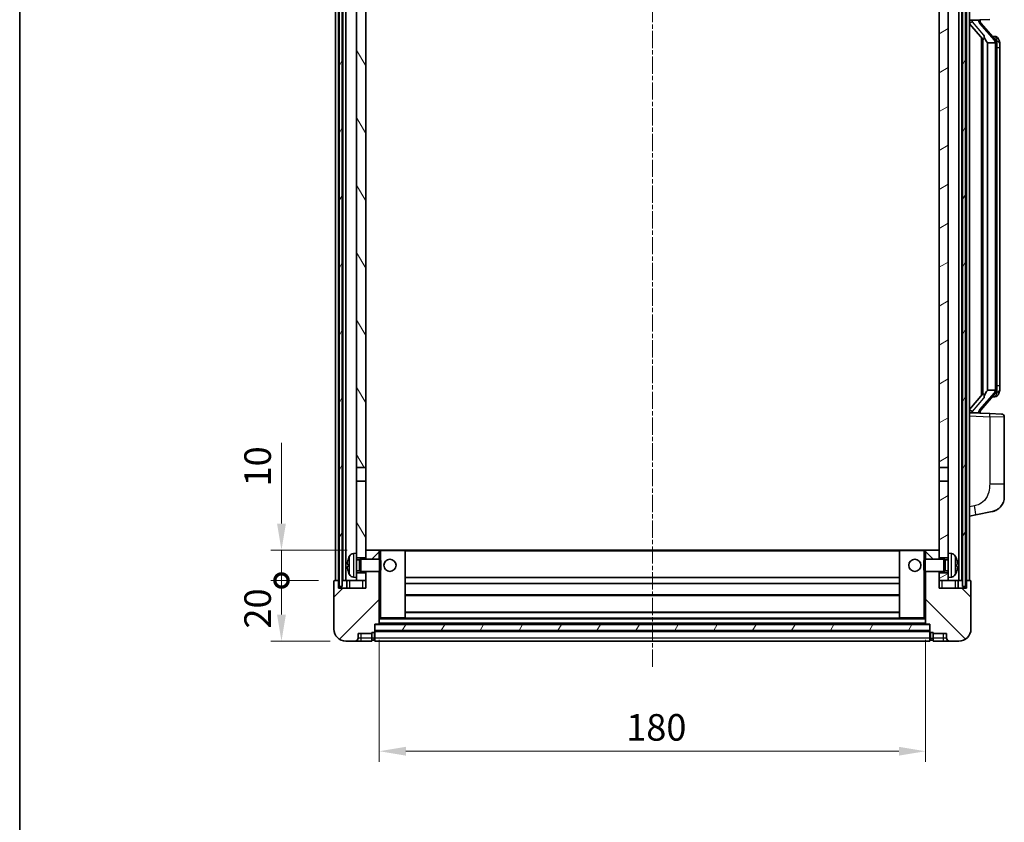
# Model space of a CAD drawing. Units: millimetres. Extents: x 3 to 8284, y 8 to 1132.
# Drawn here: x 1577 to 1902, y 578 to 843 of the extents above; entities that cross this region are included whole.
import ezdxf

# ---------------------------------------------------------------- set-up
doc = ezdxf.new("R2010")
doc.units = ezdxf.units.MM
doc.linetypes.add('CHAIN', pattern=[0.3543, 0.2362, -0.0295, 0.0591, -0.0295])
for name, color, linetype, lineweight in [('Border (ISO)', 7, 'Continuous', 35), ('Centerline (ISO)', 131, 'Continuous', 18), ('Dimension (ISO)', 7, 'Continuous', 18), ('Dimension (ISO) @ 1', 7, 'Continuous', 18), ('Hatch (ISO)', 1, 'Continuous', 18), ('Visible (ISO)', 7, 'Continuous', 35), ('Visible Narrow (ISO)', 7, 'Continuous', 25)]:
    doc.layers.add(name, color=color, linetype=linetype, lineweight=lineweight)
doc.styles.add('Note Text (TK)', font='MS PGothic.ttf')
doc.dimstyles.new('Default - Method 1b (TK)', dxfattribs={"dimscale": 4, "dimtxt": 2.5, "dimasz": 2.5, "dimexe": 1, "dimexo": 1.5, "dimgap": 1, "dimtad": 1, "dimtoh": 1, "dimrnd": 1e-08, "dimdsep": 46, "dimtxsty": 'Note Text (TK)', "dimcen": 0.09, "dimdle": 5, "dimclrd": 100, "dimclre": 100, "dimclrt": 7, "dimadec": 1, "dimazin": 1, "dimtfac": 1, "dimtmove": 0, "dimatfit": 3, "dimfxl": 1, "dimtolj": 1, "dimlwd": -1, "dimlwe": -1, "dimarcsym": 0})
pattern_1 = [(60, (1526.599, -20.264), (-9.6237, 5.55625), [])]

# ---------------------------------------------------------------- blocks, each defined once
blk = doc.blocks.new('図面枠 tk図枠')
at = {"layer": 'Border (ISO)'}
blk.add_line((14.5, 289), (14.5, 8), dxfattribs=at)
blk = doc.blocks.new('_DotSmall')
at = {"color": 0, "linetype": 'ByBlock', "const_width": 0.5}
blk.add_lwpolyline([(-0.0625, 0, 1), (0.0625, 0, 1)], format="xyb", close=True, dxfattribs=at)
blk = doc.blocks.new('*D46')
at = {"layer": 'Defpoints', "color": 0}
for p in [(1663.64, 658.14), (1681.14, 658.14), (1684.89, 638.14)]:
    blk.add_point(p, dxfattribs=at)
at = {"layer": 'Dimension (ISO)', "color": 100}
for p, q in [((1675.89, 658.14), (1660.14, 658.14)), ((1663.64, 646.89), (1663.64, 658.14)), ((1679.64, 638.14), (1660.14, 638.14))]:
    blk.add_line(p, q, dxfattribs=at)
blk.add_solid([(1662.18, 646.89), (1665.1, 646.89), (1663.64, 638.14)], dxfattribs=at)
at = {"layer": 'Dimension (ISO)', "color": 100, "xscale": 8.75, "yscale": 8.75, "zscale": 8.75, "rotation": 90}
blk.add_blockref('_DotSmall', (1663.64, 658.14), dxfattribs=at)
at = {"layer": 'Dimension (ISO)', "color": 7, "insert": (1655.77, 642.29), "char_height": 8.75, "attachment_point": 4, "rotation": 90, "style": 'Note Text (TK)'}
blk.add_mtext('\\A1;20', dxfattribs=at)
blk = doc.blocks.new('*D47')
at = {"layer": 'Defpoints', "color": 0}
for p in [(1663.64, 668.14), (1690.49, 668.14), (1681.14, 658.14)]:
    blk.add_point(p, dxfattribs=at)
at = {"layer": 'Dimension (ISO)', "color": 100}
for p, q in [((1663.64, 676.89), (1663.64, 703.58)), ((1685.24, 668.14), (1660.14, 668.14)), ((1663.64, 658.14), (1663.64, 668.14)), ((1675.89, 658.14), (1660.14, 658.14)), ((1663.64, 658.14), (1663.64, 649.39))]:
    blk.add_line(p, q, dxfattribs=at)
blk.add_solid([(1662.18, 676.89), (1665.1, 676.89), (1663.64, 668.14)], dxfattribs=at)
at = {"layer": 'Dimension (ISO)', "color": 100, "xscale": 8.75, "yscale": 8.75, "zscale": 8.75, "rotation": 90}
blk.add_blockref('_DotSmall', (1663.64, 658.14), dxfattribs=at)
at = {"layer": 'Dimension (ISO)', "color": 7, "insert": (1655.77, 689.14), "char_height": 8.75, "attachment_point": 4, "rotation": 90, "style": 'Note Text (TK)'}
blk.add_mtext('\\A1;10', dxfattribs=at)
blk = doc.blocks.new('*D50')
at = {"layer": 'Defpoints', "color": 0}
for p in [(1695.89, 643.84), (1875.89, 643.84), (1875.89, 601.84)]:
    blk.add_point(p, dxfattribs=at)
at = {"layer": 'Dimension (ISO)', "color": 100}
for p, q in [((1695.89, 638.59), (1695.89, 598.34)), ((1875.89, 638.59), (1875.89, 598.34)), ((1704.64, 601.84), (1867.14, 601.84))]:
    blk.add_line(p, q, dxfattribs=at)
for points in [[(1704.64, 603.3), (1704.64, 600.39), (1695.89, 601.84)], [(1867.14, 603.3), (1867.14, 600.39), (1875.89, 601.84)]]:
    blk.add_solid(points, dxfattribs=at)
at = {"layer": 'Dimension (ISO)', "color": 7, "insert": (1777.24, 609.72), "char_height": 8.75, "attachment_point": 4, "style": 'Note Text (TK)'}
blk.add_mtext('\\A1;180', dxfattribs=at)

msp = doc.modelspace()

# ---------------------------------------------------------------- hatches: boundary and pattern name
at = {"layer": 'Hatch (ISO)'}
h = msp.add_hatch(dxfattribs=at)
h.set_pattern_fill('ANSI31', color=256, scale=88.9, angle=14.999978, style=0)
h.set_pattern_definition(pattern_1)
h.paths.add_polyline_path([(1888.14, 905.6441), (1888.14, 656.1441), (1889.14, 656.1441), (1889.14, 905.6441)])
h.paths.add_polyline_path([(1682.64, 905.6441), (1682.64, 656.1441), (1683.64, 656.1441), (1683.64, 905.6441)])
h = msp.add_hatch(dxfattribs=at)
h.set_pattern_fill('ANSI31', color=256, scale=88.9, angle=75.000175, style=0)
h.set_pattern_definition([(120.0002, (1526.599, -20.264), (-9.62369, -5.55628), [])])
h.paths.add_polyline_path([(1688.39, 660.6441), (1688.39, 659.1441), (1688.39, 658.1441), (1691.39, 658.1441), (1691.39, 660.6441)])
h.paths.add_polyline_path([(1688.39, 667.1441), (1688.39, 665.6441), (1691.39, 665.6441), (1691.39, 668.0441), (1691.39, 690.8941), (1688.39, 690.8941)])
h.paths.add_polyline_path([(1691.39, 858.3941), (1688.39, 858.3941), (1688.39, 695.3941), (1691.39, 695.3941)])
h.paths.add_polyline_path([(1688.39, 862.8941), (1691.39, 862.8941), (1691.39, 905.6441), (1688.39, 905.6441)])
h = msp.add_hatch(dxfattribs=at)
h.set_pattern_fill('ANSI31', color=256, scale=88.9, angle=-14.999978, style=0)
h.set_pattern_definition([(30, (1526.599, -20.264), (-5.55625, 9.6237), [])])
h.paths.add_polyline_path([(1883.39, 659.1441), (1883.39, 660.6441), (1880.39, 660.6441), (1880.39, 658.1441), (1883.39, 658.1441)])
h.paths.add_polyline_path([(1880.39, 862.8941), (1883.39, 862.8941), (1883.39, 905.6441), (1880.39, 905.6441)])
h.paths.add_polyline_path([(1883.39, 665.6441), (1883.39, 667.1441), (1883.39, 690.8941), (1880.39, 690.8941), (1880.39, 668.0441), (1880.39, 665.6441)])
h.paths.add_polyline_path([(1880.39, 695.3941), (1883.39, 695.3941), (1883.39, 858.3941), (1880.39, 858.3941)])
h = msp.add_hatch(dxfattribs=at)
h.set_pattern_fill('ANSI31', color=256, scale=88.9, style=0)
h.set_pattern_definition([(45, (1526.599, -20.264), (-7.85772, 7.85772), [])])
edge = h.paths.add_edge_path()
edge.add_line((1691.39, 661.1441), (1691.39, 660.6441))
edge.add_line((1691.39, 660.6441), (1691.39, 658.1441))
edge.add_line((1691.39, 658.1441), (1691.39, 655.6441))
edge.add_line((1691.39, 655.6441), (1682.39, 655.6441))
edge.add_line((1682.39, 655.6441), (1682.39, 658.1441))
edge.add_line((1682.39, 658.1441), (1681.14, 658.1441))
edge.add_ellipse((1681.14, 657.8941), major_axis=(0, 0.25), ratio=1, start_angle=0, end_angle=90)
edge.add_line((1680.89, 657.8941), (1680.89, 642.1441))
edge.add_ellipse((1684.89, 642.1441), major_axis=(-4, 0), ratio=1, start_angle=0, end_angle=90)
edge.add_line((1684.89, 638.1441), (1687.89, 638.1441))
edge.add_ellipse((1687.89, 639.1441), major_axis=(0, -1), ratio=1, start_angle=0, end_angle=90)
edge.add_line((1688.89, 639.1441), (1688.89, 640.6441))
edge.add_line((1688.89, 640.6441), (1693.39, 640.6441))
edge.add_line((1693.39, 640.6441), (1693.39, 640.9441))
edge.add_line((1693.39, 640.9441), (1694.14, 640.9441))
edge.add_ellipse((1694.14, 641.1941), major_axis=(0, -0.25), ratio=1, start_angle=0, end_angle=90)
edge.add_line((1694.39, 641.1941), (1694.39, 641.6441))
edge.add_line((1694.39, 641.6441), (1694.39, 643.6441))
edge.add_line((1694.39, 643.6441), (1694.39, 643.7441))
edge.add_line((1694.39, 643.7441), (1695.79, 643.7441))
edge.add_ellipse((1695.79, 643.8441), major_axis=(0, -0.1), ratio=1, start_angle=0, end_angle=90)
edge.add_line((1695.89, 643.8441), (1695.89, 661.1441))
edge.add_line((1695.89, 661.1441), (1691.39, 661.1441))
edge = h.paths.add_edge_path()
edge.add_ellipse((1691.49, 668.0441), major_axis=(0, 0.1), ratio=1, start_angle=0, end_angle=90)
edge.add_line((1691.39, 668.0441), (1691.39, 665.6441))
edge.add_line((1691.39, 665.6441), (1691.39, 665.1441))
edge.add_line((1691.39, 665.1441), (1695.89, 665.1441))
edge.add_line((1695.89, 665.1441), (1695.89, 668.0441))
edge.add_ellipse((1695.79, 668.0441), major_axis=(0.1, 0), ratio=1, start_angle=0, end_angle=90)
edge.add_line((1695.79, 668.1441), (1691.49, 668.1441))
h = msp.add_hatch(dxfattribs=at)
h.set_pattern_fill('ANSI31', color=256, scale=88.9, angle=90.00021, style=0)
h.set_pattern_definition([(135.0002, (1526.599, -20.264), (-7.8577, -7.85775), [])])
edge = h.paths.add_edge_path()
edge.add_line((1875.89, 661.1441), (1875.89, 643.8441))
edge.add_ellipse((1875.99, 643.8441), major_axis=(-0.1, 0), ratio=1, start_angle=0, end_angle=90)
edge.add_line((1875.99, 643.7441), (1877.39, 643.7441))
edge.add_line((1877.39, 643.7441), (1877.39, 643.6441))
edge.add_line((1877.39, 643.6441), (1877.39, 641.6441))
edge.add_line((1877.39, 641.6441), (1877.39, 641.1941))
edge.add_ellipse((1877.64, 641.1941), major_axis=(-0.25, 0), ratio=1, start_angle=0, end_angle=90)
edge.add_line((1877.64, 640.9441), (1878.39, 640.9441))
edge.add_line((1878.39, 640.9441), (1878.39, 640.6441))
edge.add_line((1878.39, 640.6441), (1882.89, 640.6441))
edge.add_line((1882.89, 640.6441), (1882.89, 639.1441))
edge.add_ellipse((1883.89, 639.1441), major_axis=(-1, 0), ratio=1, start_angle=0, end_angle=90)
edge.add_line((1883.89, 638.1441), (1886.89, 638.1441))
edge.add_ellipse((1886.89, 642.1441), major_axis=(0, -4), ratio=1, start_angle=0, end_angle=90)
edge.add_line((1890.89, 642.1441), (1890.89, 657.8941))
edge.add_ellipse((1890.64, 657.8941), major_axis=(0.25, 0), ratio=1, start_angle=0, end_angle=90)
edge.add_line((1890.64, 658.1441), (1889.39, 658.1441))
edge.add_line((1889.39, 658.1441), (1889.39, 655.6441))
edge.add_line((1889.39, 655.6441), (1880.39, 655.6441))
edge.add_line((1880.39, 655.6441), (1880.39, 658.1441))
edge.add_line((1880.39, 658.1441), (1880.39, 660.6441))
edge.add_line((1880.39, 660.6441), (1880.39, 661.1441))
edge.add_line((1880.39, 661.1441), (1875.89, 661.1441))
edge = h.paths.add_edge_path()
edge.add_ellipse((1880.29, 668.0441), major_axis=(0.1, 0), ratio=1, start_angle=0, end_angle=90)
edge.add_line((1880.29, 668.1441), (1875.99, 668.1441))
edge.add_ellipse((1875.99, 668.0441), major_axis=(0, 0.1), ratio=1, start_angle=0, end_angle=90)
edge.add_line((1875.89, 668.0441), (1875.89, 665.1441))
edge.add_line((1875.89, 665.1441), (1880.39, 665.1441))
edge.add_line((1880.39, 665.1441), (1880.39, 665.6441))
edge.add_line((1880.39, 665.6441), (1880.39, 668.0441))
h = msp.add_hatch(dxfattribs=at)
h.set_pattern_fill('ANSI31', color=256, scale=88.9, angle=14.999978, style=0)
h.set_pattern_definition(pattern_1)
h.paths.add_polyline_path([(1694.39, 643.6441), (1694.39, 641.6441), (1877.39, 641.6441), (1877.39, 643.6441)])

# ---------------------------------------------------------------- linework, layer by layer
at = {"layer": 'Centerline (ISO)', "linetype": 'CHAIN', "ltscale": 23.990969}
msp.add_line((1785.89, 915.8941), (1785.89, 629.3941), dxfattribs=at)
at = {"layer": 'Visible (ISO)'}
for p, q in [((1681.39, 658.1441), (1681.39, 905.6441)), ((1682.39, 658.1441), (1682.39, 905.6441)), ((1682.64, 905.6441), (1682.64, 656.1441)), ((1683.64, 656.1441), (1683.64, 905.6441)), ((1683.89, 658.1441), (1683.89, 905.6441)), ((1684.89, 658.1441), (1684.89, 905.6441)), ((1886.89, 658.1441), (1886.89, 905.6441)), ((1887.89, 658.1441), (1887.89, 905.6441)), ((1888.14, 905.6441), (1888.14, 656.1441)), ((1889.14, 656.1441), (1889.14, 905.6441)), ((1889.39, 658.1441), (1889.39, 905.6441)), ((1890.39, 658.1441), (1890.39, 905.6441)), ((1688.39, 858.3941), (1688.39, 695.3941)), ((1691.39, 695.3941), (1691.39, 858.3941)), ((1880.39, 858.3941), (1880.39, 695.3941)), ((1883.39, 695.3941), (1883.39, 858.3941)), ((1890.39, 842.8941), (1897.0645, 843.1272)), ((1890.39, 841.7047), (1894.8227, 836.6054)), ((1891.39, 842.9041), (1893.39, 842.9041)), ((1893.89, 842.8307), (1893.89, 843.0163)), ((1893.89, 842.625), (1893.89, 842.8307)), ((1898.8994, 836.4884), (1894.1353, 841.9689)), ((1898.8206, 837.5791), (1897.9514, 837.5791)), ((1894.39, 837.1032), (1894.39, 719.185)), ((1894.79, 836.643), (1894.79, 719.6452)), ((1896.39, 835.4041), (1896.3049, 835.475)), ((1898.8726, 835.4041), (1896.39, 835.4041)), ((1896.39, 835.4041), (1896.39, 720.8841)), ((1899.39, 721.1119), (1899.39, 835.1763)), ((1899.6541, 837.1445), (1899.5753, 837.2352)), ((1900.39, 833.8291), (1900.39, 835.1763)), ((1900.39, 722.4591), (1900.39, 833.8291)), ((1896.3049, 720.8132), (1896.39, 720.8841)), ((1896.39, 720.8841), (1898.8726, 720.8841)), ((1900.39, 721.1119), (1900.39, 722.4591)), ((1894.8227, 719.6828), (1890.39, 714.5835)), ((1894.1353, 714.3192), (1898.8994, 719.7997)), ((1898.8206, 718.7091), (1897.9514, 718.7091)), ((1899.5753, 719.053), (1899.6541, 719.1437)), ((1897.0645, 713.161), (1890.39, 713.3941)), ((1891.39, 713.3841), (1893.39, 713.3841)), ((1893.89, 713.4575), (1893.89, 713.6632)), ((1893.89, 713.2719), (1893.89, 713.4575)), ((1897.0645, 713.161), (1900.9249, 713.0262)), ((1901.89, 689.8838), (1901.89, 712.0268)), ((1688.39, 695.3941), (1691.39, 695.3941)), ((1688.39, 690.8941), (1688.39, 695.3941)), ((1691.39, 695.3941), (1691.39, 690.8941)), ((1880.39, 695.3941), (1883.39, 695.3941)), ((1880.39, 690.8941), (1880.39, 695.3941)), ((1883.39, 695.3941), (1883.39, 690.8941)), ((1691.39, 690.8941), (1688.39, 690.8941)), ((1688.39, 690.8941), (1688.39, 667.1441)), ((1691.39, 665.6441), (1691.39, 690.8941)), ((1883.39, 690.8941), (1880.39, 690.8941)), ((1880.39, 690.8941), (1880.39, 665.6441)), ((1883.39, 667.1441), (1883.39, 690.8941)), ((1901.89, 689.8838), (1901.89, 685.7511)), ((1890.39, 679.3941), (1892.4852, 679.8014)), ((1892.4852, 679.8014), (1897.8441, 680.843)), ((1687.3311, 667.0514), (1688.39, 667.1441)), ((1688.39, 659.1441), (1688.39, 667.1441)), ((1688.39, 665.6441), (1691.39, 665.6441)), ((1691.49, 668.1441), (1691.39, 668.1441)), ((1691.39, 668.0441), (1691.39, 665.1441)), ((1695.79, 668.1441), (1691.49, 668.1441)), ((1696.39, 668.1441), (1695.79, 668.1441)), ((1695.89, 665.1441), (1695.89, 668.0441)), ((1704.29, 668.1441), (1696.39, 668.1441)), ((1867.49, 668.1441), (1704.29, 668.1441)), ((1704.39, 645.8441), (1704.39, 668.0441)), ((1867.39, 668.0441), (1867.39, 645.8441)), ((1875.39, 668.1441), (1867.49, 668.1441)), ((1875.99, 668.1441), (1875.39, 668.1441)), ((1875.89, 668.0441), (1875.89, 665.1441)), ((1880.29, 668.1441), (1875.99, 668.1441)), ((1880.39, 668.1441), (1880.29, 668.1441)), ((1880.39, 665.1441), (1880.39, 668.0441)), ((1880.39, 665.6441), (1883.39, 665.6441)), ((1883.39, 667.1441), (1883.39, 659.1441)), ((1884.449, 667.0514), (1883.39, 667.1441)), ((1685.676, 663.4264), (1685.676, 662.8618)), ((1688.39, 664.9293), (1689.3606, 664.9293)), ((1689.3606, 664.9293), (1689.79, 665.1441)), ((1689.3606, 661.3588), (1689.3606, 664.9293)), ((1689.79, 661.1441), (1689.79, 665.1441)), ((1689.79, 665.1441), (1695.9605, 665.1441)), ((1695.9605, 661.1441), (1695.9605, 665.1441)), ((1696.39, 664.7147), (1695.9605, 665.1441)), ((1696.39, 664.7147), (1696.39, 661.5735)), ((1875.39, 664.7147), (1875.8195, 665.1441)), ((1875.39, 661.5735), (1875.39, 664.7147)), ((1875.8195, 665.1441), (1875.8195, 661.1441)), ((1881.99, 665.1441), (1875.8195, 665.1441)), ((1881.99, 665.1441), (1881.99, 661.1441)), ((1882.4194, 664.9293), (1881.99, 665.1441)), ((1882.4194, 664.9293), (1882.4194, 661.3588)), ((1883.39, 664.9293), (1882.4194, 664.9293)), ((1886.104, 662.8618), (1886.104, 663.4264)), ((1687.3311, 659.2367), (1688.39, 659.1441)), ((1688.39, 661.3588), (1689.3606, 661.3588)), ((1691.39, 660.6441), (1688.39, 660.6441)), ((1688.39, 659.1441), (1688.39, 658.1441)), ((1689.3606, 661.3588), (1689.79, 661.1441)), ((1689.79, 661.1441), (1695.9605, 661.1441)), ((1691.39, 661.1441), (1691.39, 655.6441)), ((1691.39, 658.1441), (1691.39, 660.6441)), ((1695.89, 643.8441), (1695.89, 661.1441)), ((1696.39, 661.5735), (1695.9605, 661.1441)), ((1867.39, 659.1441), (1704.39, 659.1441)), ((1875.39, 661.5735), (1875.8195, 661.1441)), ((1881.99, 661.1441), (1875.8195, 661.1441)), ((1875.89, 661.1441), (1875.89, 643.8441)), ((1880.39, 655.6441), (1880.39, 661.1441)), ((1883.39, 660.6441), (1880.39, 660.6441)), ((1880.39, 660.6441), (1880.39, 658.1441)), ((1882.4194, 661.3588), (1881.99, 661.1441)), ((1883.39, 661.3588), (1882.4194, 661.3588)), ((1884.449, 659.2367), (1883.39, 659.1441)), ((1883.39, 658.1441), (1883.39, 659.1441)), ((1680.89, 657.8941), (1680.89, 642.1441)), ((1682.39, 658.1441), (1681.14, 658.1441)), ((1682.39, 655.6441), (1682.39, 658.1441)), ((1682.64, 658.1441), (1682.39, 658.1441)), ((1691.39, 655.6441), (1682.39, 655.6441)), ((1682.64, 656.1441), (1683.64, 656.1441)), ((1683.89, 658.1441), (1683.64, 658.1441)), ((1684.89, 658.1441), (1683.89, 658.1441)), ((1688.39, 658.1441), (1684.89, 658.1441)), ((1685.14, 658.1441), (1685.14, 655.6441)), ((1688.39, 658.1441), (1691.39, 658.1441)), ((1867.39, 657.1441), (1704.39, 657.1441)), ((1880.39, 658.1441), (1883.39, 658.1441)), ((1889.39, 655.6441), (1880.39, 655.6441)), ((1886.89, 658.1441), (1883.39, 658.1441)), ((1886.64, 655.6441), (1886.64, 658.1441)), ((1887.89, 658.1441), (1886.89, 658.1441)), ((1888.14, 658.1441), (1887.89, 658.1441)), ((1888.14, 656.1441), (1889.14, 656.1441)), ((1889.39, 658.1441), (1889.14, 658.1441)), ((1890.64, 658.1441), (1889.39, 658.1441)), ((1889.39, 658.1441), (1889.39, 655.6441)), ((1890.89, 642.1441), (1890.89, 657.8941)), ((1867.39, 653.1441), (1704.39, 653.1441)), ((1867.39, 647.7441), (1704.39, 647.7441)), ((1694.39, 641.1941), (1694.39, 643.7441)), ((1694.39, 643.7441), (1695.79, 643.7441)), ((1694.39, 643.6441), (1694.39, 641.6441)), ((1877.39, 643.6441), (1694.39, 643.6441)), ((1875.99, 643.7441), (1695.79, 643.7441)), ((1695.89, 645.7441), (1696.39, 645.7441)), ((1696.39, 645.7441), (1704.29, 645.7441)), ((1867.49, 645.7441), (1704.29, 645.7441)), ((1867.49, 645.7441), (1875.39, 645.7441)), ((1875.39, 645.7441), (1875.89, 645.7441)), ((1875.99, 643.7441), (1877.39, 643.7441)), ((1877.39, 643.7441), (1877.39, 641.1941)), ((1877.39, 641.6441), (1877.39, 643.6441)), ((1688.89, 639.1441), (1688.89, 640.6441)), ((1688.89, 640.6441), (1693.39, 640.6441)), ((1693.39, 640.6441), (1693.39, 640.9441)), ((1693.39, 640.9441), (1694.14, 640.9441)), ((1693.39, 639.1441), (1693.39, 640.6441)), ((1694.39, 641.6441), (1877.39, 641.6441)), ((1877.39, 641.5441), (1694.39, 641.5441)), ((1694.39, 641.1941), (1694.39, 639.1441)), ((1877.39, 639.1441), (1877.39, 641.1941)), ((1877.64, 640.9441), (1878.39, 640.9441)), ((1878.39, 640.9441), (1878.39, 640.6441)), ((1878.39, 640.6441), (1882.89, 640.6441)), ((1878.39, 640.6441), (1878.39, 639.1441)), ((1882.89, 640.6441), (1882.89, 639.1441)), ((1684.89, 638.1441), (1687.89, 638.1441)), ((1687.89, 638.1441), (1689.89, 638.1441)), ((1689.89, 638.1441), (1693.39, 638.1441)), ((1693.39, 639.1441), (1693.39, 638.1441)), ((1694.14, 638.4441), (1693.39, 638.4441)), ((1694.39, 638.1441), (1694.39, 639.1441)), ((1877.39, 638.1441), (1694.39, 638.1441)), ((1877.39, 639.1441), (1877.39, 638.1441)), ((1877.64, 638.4441), (1878.39, 638.4441)), ((1878.39, 638.1441), (1878.39, 639.1441)), ((1878.39, 638.1441), (1881.89, 638.1441)), ((1881.89, 638.1441), (1883.89, 638.1441)), ((1883.89, 638.1441), (1886.89, 638.1441))]:
    msp.add_line(p, q, dxfattribs=at)
for centre in [(1699.39, 663.1441), (1872.39, 663.1441)]:
    msp.add_circle(centre, 2, dxfattribs=at)
for centre, radius, start, end in [((1894.89, 842.625), 1, 180, 221), ((1898.8206, 836.5791), 1, 41, 90), ((1897.39, 835.1763), 2, 5.907532, 41), ((1897.39, 835.1763), 2, 0, 5.907532), ((1897.39, 721.1119), 2, 319, 354.092468), ((1897.39, 721.1119), 2, 354.092468, 0), ((1898.8206, 719.7091), 1, 270, 319), ((1894.89, 713.6632), 1, 139, 180), ((1900.89, 712.0268), 1, 0, 88), ((1896.89, 685.7511), 5, 318.90433, 0), ((1685.8006, 665.3288), 0.1246, 159.960393, 178.185174), ((1691.79, 663.1441), 6.5, 151.827266, 159.960393), ((1687.4705, 665.4575), 1.6, 95, 151.827266), ((1691.49, 668.0441), 0.1, 90, 180), ((1695.79, 668.0441), 0.1, 0, 90), ((1704.29, 668.0441), 0.1, 0, 90), ((1867.49, 668.0441), 0.1, 90, 180), ((1875.99, 668.0441), 0.1, 90, 180), ((1880.29, 668.0441), 0.1, 0, 90), ((1884.3095, 665.4575), 1.6, 28.172734, 85), ((1879.99, 663.1441), 6.5, 20.039607, 28.172734), ((1885.9794, 665.3288), 0.1246, 1.814826, 20.039607), ((1685.8006, 660.9594), 0.1246, 181.814826, 200.039607), ((1691.79, 663.1441), 6.5, 200.039607, 208.172734), ((1687.4705, 660.8307), 1.6, 208.172734, 265), ((1884.3095, 660.8307), 1.6, 275, 331.827266), ((1879.99, 663.1441), 6.5, 331.827266, 339.960393), ((1885.9794, 660.9594), 0.1246, 339.960393, 358.185174), ((1681.14, 657.8941), 0.25, 90, 180), ((1890.64, 657.8941), 0.25, 0, 90), ((1704.29, 645.8441), 0.1, 270, 0), ((1867.49, 645.8441), 0.1, 180, 270), ((1695.79, 643.8441), 0.1, 270, 0), ((1875.99, 643.8441), 0.1, 180, 270), ((1684.89, 642.1441), 4, 180, 270), ((1694.14, 641.1941), 0.25, 270, 0), ((1877.64, 641.1941), 0.25, 180, 270), ((1886.89, 642.1441), 4, 270, 0), ((1687.89, 639.1441), 1, 270, 0), ((1694.14, 638.6941), 0.25, 270, 0), ((1877.64, 638.6941), 0.25, 180, 270), ((1883.89, 639.1441), 1, 180, 270)]:
    msp.add_arc(centre, radius, start, end, dxfattribs=at)
for centre, major_axis, ratio, start_param, end_param in [((1891.39, 842.7573), (-1, 0), 0.14676884, 4.71238898, 6.28318531), ((1891.39, 842.0785), (-0.9955, -0.3722), 0.25438663, 4.61756297, 6.18835929), ((1893.39, 842.8307), (0.5, 0), 0.14676884, 0, 1.57079633), ((1896.79, 841.9426), (0, -6.6667), 0.3, 5.34289009, 6.03820664), ((1896.79, 714.3456), (0, 6.6667), 0.3, 0.24497866, 0.94029521), ((1891.39, 714.2097), (0.9955, -0.3722), 0.25438663, 3.23641867, 4.807215), ((1891.39, 713.5309), (-1, 0), 0.14676884, 0, 1.57079633), ((1893.39, 713.4575), (0.5, 0), 0.14676884, 4.71238898, 6.28318531), ((1691.7778, 663.1369), (-3.2829, 5.6083), 0.99488747, 0.69485901, 0.93384331), ((1880.0023, 663.1369), (-3.2829, -5.6083), 0.99488747, 2.20774935, 2.44673364), ((1691.7778, 663.0045), (-6.4737, 0.5671), 0.05101764, 0.10959827, 0.34858257), ((1691.7778, 663.2837), (-6.4737, -0.5671), 0.05101764, 5.93460274, 6.17358703), ((1691.7778, 663.1513), (3.2829, 5.6083), 0.99488747, 2.20774935, 2.44673364), ((1880.0023, 663.0045), (6.4737, 0.5671), 0.05101764, 5.93460274, 6.17358703), ((1880.0023, 663.2837), (6.4737, -0.5671), 0.05101764, 0.10959827, 0.34858257), ((1880.0023, 663.1513), (3.2829, -5.6083), 0.99488747, 0.69485901, 0.93384331)]:
    msp.add_ellipse(centre, major_axis=major_axis, ratio=ratio, start_param=start_param, end_param=end_param, dxfattribs=at)
for points, knots in [([(1895.1746, 838.0123), (1895.1769, 838.0017), (1895.1791, 837.9912), (1895.2311, 837.7503), (1895.2851, 837.4677), (1895.2851, 837.2224), (1895.2851, 837.1478), (1895.2797, 837.0662), (1895.2495, 836.9145), (1895.2242, 836.8447), (1895.1679, 836.7434), (1895.136, 836.7028), (1895.0711, 836.6404), (1895.0384, 836.6184), (1894.9483, 836.5714), (1894.8933, 836.5657), (1894.8427, 836.587), (1894.8317, 836.595), (1894.8227, 836.6054)], [0.742305626, 0.742305626, 0.742305626, 0.742305626, 0.745632696, 0.745632696, 0.819200354, 0.819200354, 0.819200354, 0.841590598, 0.841590598, 0.863980841, 0.863980841, 0.882920663, 0.882920663, 0.901860485, 0.901860485, 0.943798526, 0.943798526, 0.958212109, 0.958212109, 0.958212109, 0.958212109]), ([(1899.3794, 835.3822), (1899.3794, 835.3823), (1899.3794, 835.3825), (1899.378, 835.3917), (1899.365, 835.3995), (1899.316, 835.4119), (1899.2796, 835.4162), (1899.1881, 835.4205), (1899.134, 835.4204), (1899.0153, 835.4157), (1898.9519, 835.4113), (1898.8876, 835.4048)], [-0.0778087689, -0.0778087689, -0.0778087689, -0.0778087689, -0.0774791395, -0.0774791395, -0.0585788033, -0.0585788033, -0.0389062325, -0.0389062325, -0.0193765361, -0.0193765361, 0, 0, 0, 0]), ([(1900.39, 835.1763), (1900.39, 835.7702), (1900.2395, 836.1743), (1899.9343, 836.8066), (1899.7633, 837.0189), (1899.6541, 837.1445)], [0, 0, 0, 0, 0.2061269, 0.2061269, 0.42564821, 0.42564821, 0.42564821, 0.42564821]), ([(1899.3794, 720.906), (1899.3794, 720.9059), (1899.3794, 720.9057), (1899.378, 720.8965), (1899.365, 720.8887), (1899.316, 720.8763), (1899.2796, 720.8719), (1899.1881, 720.8677), (1899.134, 720.8678), (1899.0153, 720.8724), (1898.9519, 720.8769), (1898.8876, 720.8834)], [-0.0003297628, -0.0003297628, -0.0003297628, -0.0003297628, 0, 0, 0.0189079865, 0.0189079865, 0.0385885202, 0.0385885202, 0.0581261217, 0.0581261217, 0.0775105008, 0.0775105008, 0.0775105008, 0.0775105008]), ([(1899.6541, 719.1437), (1899.7085, 719.2062), (1899.7779, 719.2909), (1899.9449, 719.5312), (1900.0455, 719.6973), (1900.2169, 720.0882), (1900.2909, 720.3023), (1900.3698, 720.7265), (1900.39, 720.9075), (1900.39, 721.1119)], [0, 0, 0, 0, 0.109280085, 0.109280085, 0.240591253, 0.240591253, 0.354088722, 0.354088722, 0.425024641, 0.425024641, 0.425024641, 0.425024641]), ([(1894.8227, 719.6828), (1894.8317, 719.6932), (1894.8427, 719.7012), (1894.8933, 719.7225), (1894.9483, 719.7168), (1895.0384, 719.6698), (1895.0711, 719.6477), (1895.136, 719.5854), (1895.1679, 719.5447), (1895.2242, 719.4435), (1895.2495, 719.3737), (1895.2797, 719.222), (1895.2851, 719.1404), (1895.2851, 718.8543), (1895.2432, 718.6087), (1895.1938, 718.3652), (1895.1844, 718.3209), (1895.1746, 718.2759)], [0.219421737, 0.219421737, 0.219421737, 0.219421737, 0.23383532, 0.23383532, 0.275773361, 0.275773361, 0.294713183, 0.294713183, 0.313653005, 0.313653005, 0.336043248, 0.336043248, 0.358433491, 0.358433491, 0.421861067, 0.421861067, 0.435453192, 0.435453192, 0.435453192, 0.435453192]), ([(1900.6581, 682.4646), (1900.6386, 682.4422), (1900.6195, 682.4207), (1900.5787, 682.3755), (1900.5575, 682.3525), (1900.493, 682.2838), (1900.4476, 682.2372), (1900.3104, 682.1018), (1900.2132, 682.0129), (1899.9869, 681.8222), (1899.8543, 681.721), (1899.5139, 681.4876), (1899.2989, 681.3628), (1898.8342, 681.1365), (1898.5806, 681.0379), (1898.165, 680.9137), (1898.0049, 680.8743), (1897.8441, 680.843)], [0, 0, 0, 0, 0.010823116, 0.010823116, 0.021555164, 0.021555164, 0.042579621, 0.042579621, 0.082862142, 0.082862142, 0.132680778, 0.132680778, 0.206708077, 0.206708077, 0.289770927, 0.289770927, 0.340209224, 0.340209224, 0.340209224, 0.340209224]), ([(1900.6581, 682.4646), (1900.6294, 682.4317), (1900.6013, 682.4003), (1900.5407, 682.3343), (1900.5092, 682.3009), (1900.4133, 682.2022), (1900.3458, 682.1363), (1900.2541, 682.0519), (1900.2322, 682.0321), (1900.2101, 682.0125)], [0, 0, 0, 0, 0.0153264144, 0.0153264144, 0.0304667096, 0.0304667096, 0.0599334156, 0.0599334156, 0.0689999837, 0.0689999837, 0.0689999837, 0.0689999837]), ([(1899.1943, 681.3137), (1899.0047, 681.2153), (1898.8096, 681.1295), (1898.362, 680.9654), (1898.1039, 680.8935), (1897.8441, 680.843)], [0.193034956, 0.193034956, 0.193034956, 0.193034956, 0.257659665, 0.257659665, 0.339004358, 0.339004358, 0.339004358, 0.339004358]), ([(1685.3398, 663.5321), (1685.3354, 663.5346), (1685.3317, 663.5454), (1685.3271, 663.5837), (1685.3261, 663.6111), (1685.3268, 663.673), (1685.3285, 663.7115), (1685.3336, 663.7836), (1685.3365, 663.8156), (1685.3398, 663.8468)], [0, 0, 0, 0, 0.0125039067, 0.0125039067, 0.0250078135, 0.0250078135, 0.0375277995, 0.0375277995, 0.0466766392, 0.0466766392, 0.0466766392, 0.0466766392]), ([(1685.3398, 662.4414), (1685.3354, 662.4827), (1685.3317, 662.5265), (1685.3271, 662.6062), (1685.3261, 662.6421), (1685.3268, 662.6981), (1685.3285, 662.7218), (1685.3336, 662.7478), (1685.3365, 662.7542), (1685.3398, 662.7561)], [0, 0, 0, 0, 0.0124997785, 0.0124997785, 0.0249995571, 0.0249995571, 0.0375236714, 0.0375236714, 0.0466766062, 0.0466766062, 0.0466766062, 0.0466766062]), ([(1886.4403, 663.8468), (1886.4446, 663.8054), (1886.4483, 663.7617), (1886.453, 663.682), (1886.4539, 663.6461), (1886.4532, 663.5901), (1886.4516, 663.5664), (1886.4464, 663.5404), (1886.4436, 663.5339), (1886.4403, 663.5321)], [0, 0, 0, 0, 0.0124997785, 0.0124997785, 0.0249995571, 0.0249995571, 0.0375236714, 0.0375236714, 0.0466766062, 0.0466766062, 0.0466766062, 0.0466766062]), ([(1886.4403, 662.7561), (1886.4446, 662.7536), (1886.4483, 662.7428), (1886.453, 662.7045), (1886.4539, 662.6771), (1886.4532, 662.6152), (1886.4516, 662.5766), (1886.4464, 662.5046), (1886.4436, 662.4726), (1886.4403, 662.4414)], [0, 0, 0, 0, 0.0125039067, 0.0125039067, 0.0250078135, 0.0250078135, 0.0375277995, 0.0375277995, 0.0466766392, 0.0466766392, 0.0466766392, 0.0466766392])]:
    msp.add_open_spline(points, degree=3, knots=knots, dxfattribs=at)
for points in [[(1898.8876, 835.4048), (1898.8825, 835.4043), (1898.8774, 835.4041), (1898.8726, 835.4041)], [(1898.8726, 720.8841), (1898.8774, 720.8841), (1898.8825, 720.8839), (1898.8876, 720.8834)]]:
    msp.add_open_spline(points, degree=3, dxfattribs=at)
at = {"layer": 'Visible Narrow (ISO)'}
for p, q in [((1891.39, 842.9041), (1891.39, 842.929)), ((1891.39, 842.3659), (1891.39, 842.9041)), ((1895.1746, 838.0123), (1891.39, 842.3659)), ((1893.39, 842.9989), (1893.39, 842.9041)), ((1893.39, 842.9041), (1893.39, 842.7687)), ((1893.758, 841.7846), (1898.5221, 836.3041)), ((1896.3049, 720.8132), (1896.3049, 835.475)), ((1899.39, 835.1763), (1898.89, 835.1763)), ((1898.89, 835.1763), (1898.89, 721.1119)), ((1899.39, 835.9936), (1899.39, 835.1763)), ((1900.39, 833.8291), (1899.39, 833.8291)), ((1899.39, 721.1119), (1898.89, 721.1119)), ((1899.39, 722.4591), (1900.39, 722.4591)), ((1899.39, 721.1119), (1899.39, 720.2946)), ((1891.39, 713.9223), (1895.1746, 718.2759)), ((1898.5221, 719.9841), (1893.758, 714.5036)), ((1890.39, 712.3947), (1897.0645, 712.1616)), ((1891.39, 713.3841), (1891.39, 713.9223)), ((1891.39, 713.3592), (1891.39, 713.3841)), ((1893.39, 713.5195), (1893.39, 713.3841)), ((1893.39, 713.3841), (1893.39, 713.2893)), ((1901.89, 712.0268), (1897.0645, 712.1616)), ((1897.0645, 712.1616), (1897.0645, 689.8838)), ((1901.89, 689.8838), (1897.0645, 689.8838)), ((1892.0175, 682.7462), (1890.39, 682.4299)), ((1685.6836, 665.3714), (1685.6836, 665.3537)), ((1686.0601, 660.0752), (1686.0601, 666.2129)), ((1687.3311, 667.0514), (1687.3311, 659.2367)), ((1695.89, 668.0441), (1696.39, 668.0441)), ((1696.39, 668.1441), (1696.39, 668.0441)), ((1696.39, 668.0441), (1704.29, 668.0441)), ((1696.39, 664.7147), (1696.39, 668.0441)), ((1704.29, 668.0441), (1704.29, 668.1441)), ((1704.29, 668.0441), (1704.39, 668.0441)), ((1704.29, 668.0441), (1704.29, 645.8441)), ((1867.39, 667.8441), (1704.39, 667.8441)), ((1867.49, 668.0441), (1867.39, 668.0441)), ((1867.49, 668.1441), (1867.49, 668.0441)), ((1867.49, 668.0441), (1875.39, 668.0441)), ((1867.49, 645.8441), (1867.49, 668.0441)), ((1875.39, 668.0441), (1875.39, 668.1441)), ((1875.39, 668.0441), (1875.89, 668.0441)), ((1875.39, 668.0441), (1875.39, 664.7147)), ((1884.449, 659.2367), (1884.449, 667.0514)), ((1885.72, 666.2129), (1885.72, 660.0752)), ((1886.0965, 665.3537), (1886.0965, 665.3714)), ((1685.6836, 663.4247), (1685.6836, 662.8635)), ((1886.0965, 662.8635), (1886.0965, 663.4247)), ((1685.6836, 660.9345), (1685.6836, 660.9167)), ((1696.39, 645.8441), (1696.39, 661.5735)), ((1875.39, 661.5735), (1875.39, 645.8441)), ((1886.0965, 660.9167), (1886.0965, 660.9345)), ((1686.14, 655.6441), (1686.14, 658.1441)), ((1690.39, 658.1441), (1690.39, 655.6441)), ((1881.39, 655.6441), (1881.39, 658.1441)), ((1885.64, 658.1441), (1885.64, 655.6441)), ((1867.39, 653.4441), (1704.39, 653.4441)), ((1696.39, 645.8441), (1695.89, 645.8441)), ((1696.39, 645.8441), (1696.39, 645.7441)), ((1704.29, 645.8441), (1696.39, 645.8441)), ((1704.29, 645.8441), (1704.39, 645.8441)), ((1704.29, 645.7441), (1704.29, 645.8441)), ((1867.39, 647.4441), (1704.39, 647.4441)), ((1867.39, 645.8441), (1867.49, 645.8441)), ((1867.49, 645.8441), (1867.49, 645.7441)), ((1875.39, 645.8441), (1867.49, 645.8441)), ((1875.39, 645.7441), (1875.39, 645.8441)), ((1875.89, 645.8441), (1875.39, 645.8441)), ((1875.89, 645.4441), (1695.89, 645.4441)), ((1875.89, 644.0441), (1695.89, 644.0441)), ((1689.89, 639.1441), (1689.89, 640.6441)), ((1694.14, 640.9441), (1694.14, 639.1441)), ((1877.39, 641.2441), (1694.39, 641.2441)), ((1877.64, 639.1441), (1877.64, 640.9441)), ((1881.89, 639.1441), (1881.89, 640.6441)), ((1689.89, 639.1441), (1688.89, 639.1441)), ((1693.39, 639.1441), (1689.89, 639.1441)), ((1689.89, 638.1441), (1689.89, 639.1441)), ((1694.14, 639.1441), (1693.39, 639.1441)), ((1694.39, 639.1441), (1694.14, 639.1441)), ((1694.14, 638.4441), (1694.14, 639.1441)), ((1877.39, 639.1441), (1694.39, 639.1441)), ((1877.39, 639.1441), (1877.64, 639.1441)), ((1877.64, 639.1441), (1878.39, 639.1441)), ((1877.64, 639.1441), (1877.64, 638.4441)), ((1881.89, 639.1441), (1878.39, 639.1441)), ((1881.89, 638.1441), (1881.89, 639.1441)), ((1882.89, 639.1441), (1881.89, 639.1441))]:
    msp.add_line(p, q, dxfattribs=at)
for centre, start, end in [((1894.89, 842.7687), 180, 221), ((1897.39, 835.32), 3.242335, 41), ((1897.39, 835.1763), 0, 8.733934), ((1897.39, 720.9682), 319, 356.757665), ((1897.39, 721.1119), 351.266066, 0), ((1894.89, 713.5195), 139, 180)]:
    msp.add_arc(centre, 1.5, start, end, dxfattribs=at)
for centre, major_axis, ratio, start_param, end_param in [((1893.39, 842.625), (0.5, 0), 0.28734789, 0, 1.57079633), ((1893.758, 841.6409), (0.3774, 0.328), 0.22082359, 0, 1.3811443), ((1898.8994, 836.4884), (0.7547, 0.6561), 0.98843646, 0, 0.86096541), ((1898.5221, 836.1604), (0.3774, 0.328), 0.22082359, 0, 1.3811443), ((1899.39, 835.1763), (1, 0), 0.81730076, 0, 1.57079633), ((1899.39, 721.1119), (1, 0), 0.81730076, 4.71238898, 6.28318531), ((1898.5221, 720.1278), (0.3774, -0.328), 0.22082359, 4.90204101, 6.28318531), ((1898.8994, 719.7997), (0.7547, -0.6561), 0.98843646, 5.4222199, 6.28318531), ((1893.758, 714.6473), (0.3774, -0.328), 0.22082359, 4.90204101, 6.28318531), ((1893.39, 713.6632), (0.5, 0), 0.28734789, 4.71238898, 6.28318531), ((1897.0296, 712.1616), (0.0349, 0.9994), 0.03487826, 4.71360696, 6.28318531), ((1891.9128, 682.7462), (0.5724, -2.9449), 0.03425905, 0, 1.56413714)]:
    msp.add_ellipse(centre, major_axis=major_axis, ratio=ratio, start_param=start_param, end_param=end_param, dxfattribs=at)
msp.add_open_spline([(1898.8206, 837.5791), (1898.8206, 837.5791), (1898.8466, 837.5472), (1898.8994, 837.4818)], degree=3, dxfattribs=at)
for points, knots in [([(1898.8994, 837.4818), (1898.9722, 837.3917), (1899.0862, 837.2399), (1899.2897, 836.774), (1899.39, 836.4812), (1899.39, 835.9936)], [-0.42564821, -0.42564821, -0.42564821, -0.42564821, -0.2061269, -0.2061269, 0, 0, 0, 0]), ([(1898.8994, 718.8064), (1898.8493, 718.7443), (1898.8233, 718.7124), (1898.8207, 718.7092), (1898.8206, 718.7091), (1898.8206, 718.7091)], [-0.318622721, -0.318622721, -0.318622721, -0.318622721, -0.167312443, -0.167312443, -0.159355581, -0.159355581, -0.159355581, -0.159355581]), ([(1899.39, 720.2946), (1899.39, 720.1268), (1899.3765, 719.9844), (1899.3239, 719.6559), (1899.2746, 719.4961), (1899.1603, 719.2066), (1899.0932, 719.086), (1898.9819, 718.9121), (1898.9357, 718.8512), (1898.8994, 718.8064)], [-0.425024641, -0.425024641, -0.425024641, -0.425024641, -0.354088722, -0.354088722, -0.240591253, -0.240591253, -0.109280085, -0.109280085, 0, 0, 0, 0]), ([(1897.0645, 689.8838), (1897.0645, 689.3474), (1897.0559, 688.7122), (1896.9304, 688.012), (1896.7587, 687.0535), (1896.3712, 686.0031), (1895.7882, 685.143), (1895.231, 684.321), (1894.4897, 683.6616), (1893.7412, 683.2817), (1893.1555, 682.9844), (1892.5562, 682.851), (1892.0175, 682.7462)], [0, 0, 0, 0, 0.21270217, 0.21270217, 0.21270217, 0.50389399, 0.50389399, 0.50389399, 0.78220336, 0.78220336, 0.78220336, 1, 1, 1, 1])]:
    msp.add_open_spline(points, degree=3, knots=knots, dxfattribs=at)

# ---------------------------------------------------------------- block references
at = {"xscale": 3.5, "yscale": 3.5, "zscale": 3.5}
msp.add_blockref('図面枠 tk図枠', (1526.599, -20.2636), dxfattribs=at)

# ---------------------------------------------------------------- dimensions: what is measured, and where the dimension line sits
at = {"layer": 'Dimension (ISO) @ 1', "color": 100}
for base, p1, p2, override, picture, middle in [((1663.64, 668.1441), (1681.14, 658.1441), (1690.49, 668.1441), {"dimscale": 1, "dimtxt": 8.75, "dimasz": 8.75, "dimexe": 3.5, "dimexo": 5.25, "dimgap": 3.5, "dimtoh": 0, "dimdec": 2, "dimblk1": 'DotSmall', "dimsah": 1, "dimcen": 0.315, "dimdle": 0, "dimtol": 0, "dimlim": 0, "dimtp": 0, "dimtm": 0, "dimtdec": 2, "dimtix": 0, "dimtofl": 1, "dimtmove": 0, "dimatfit": 1}, '*D47', (1663.64, 694.6128)), ((1663.64, 658.1441), (1684.89, 638.1441), (1681.14, 658.1441), {"dimscale": 1, "dimtxt": 8.75, "dimasz": 8.75, "dimexe": 3.5, "dimexo": 5.25, "dimgap": 3.5, "dimtoh": 0, "dimdec": 2, "dimblk2": 'DotSmall', "dimsah": 1, "dimcen": 0.315, "dimdle": 0, "dimtol": 0, "dimlim": 0, "dimtp": 0, "dimtm": 0, "dimtdec": 2, "dimtix": 0, "dimtofl": 1, "dimtmove": 0, "dimatfit": 1}, '*D46', (1663.64, 648.1091))]:
    dim = msp.add_linear_dim(base=base, p1=p1, p2=p2, angle=90, dimstyle='Default - Method 1b (TK)', override=override, dxfattribs=at)
    dim.commit()
    dim.dimension.update_dxf_attribs({"geometry": picture, "text_midpoint": middle, "dimtype": 128})
dim = msp.add_linear_dim(base=(1875.89, 601.8441), p1=(1695.89, 643.8441), p2=(1875.89, 643.8441), dimstyle='Default - Method 1b (TK)', override={"dimscale": 1, "dimtxt": 8.75, "dimasz": 8.75, "dimexe": 3.5, "dimexo": 5.25, "dimgap": 3.5, "dimtoh": 0, "dimdec": 2, "dimcen": 0.315, "dimtol": 0, "dimlim": 0, "dimtp": 0, "dimtm": 0, "dimtdec": 2, "dimtix": 0, "dimtofl": 0, "dimtmove": 0, "dimatfit": 1}, dxfattribs=at)
dim.commit()
dim.dimension.update_dxf_attribs({"geometry": '*D50', "text_midpoint": (1785.89, 601.8441), "dimtype": 128})

doc.saveas('drawing.dxf')
